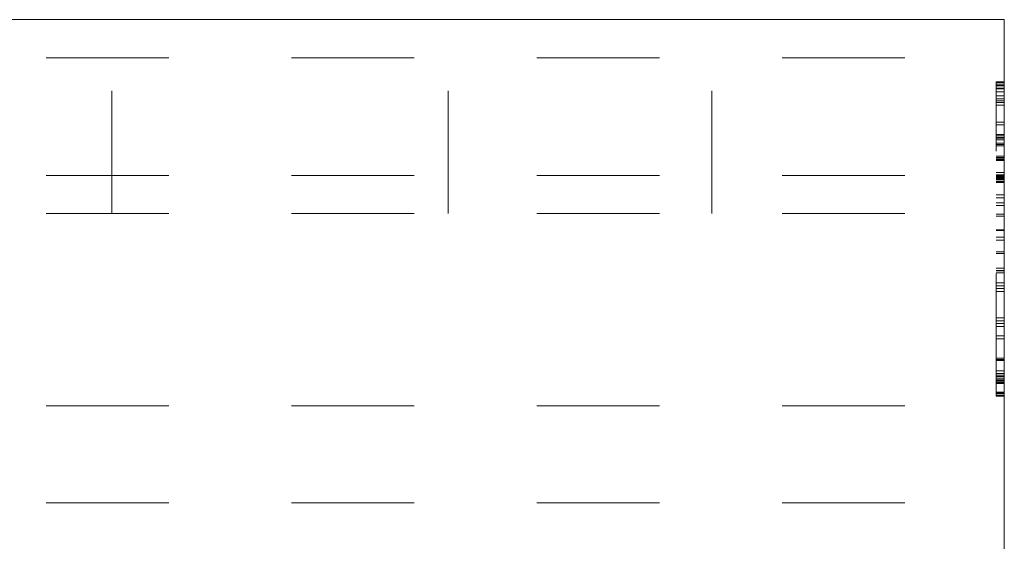
# Model space of a CAD drawing. Units: inches. Extents: x -6.8 to 6.8, y -4.5 to 4.5.
# Drawn here: x -2.3 to -1.5, y -0.1 to 0.4 of the extents above; entities that cross this region are included whole.
import ezdxf

# ---------------------------------------------------------------- set-up
doc = ezdxf.new("R2010")
doc.units = ezdxf.units.IN
doc.header["$LTSCALE"] = 0.375
doc.header["$MEASUREMENT"] = 0
doc.linetypes.add('ISO-02 Dashed', pattern=[0.3, 0.24, -0.06])
doc.layers.add('E MINI', color=7, linetype='Continuous', lineweight=5)
doc.layers.add('Roof', color=7, linetype='Continuous', lineweight=13)

# ---------------------------------------------------------------- blocks, each defined once
blk = doc.blocks.new('Group-18-1')
at = {"layer": 'E MINI', "color": 8, "linetype": 'ISO-02 Dashed', "lineweight": 15}
for p, q in [((-2.9986, 0.2741), (-2.9986, 0.4848)), ((-2.6333, 0.2741), (-2.6333, 0.4848)), ((-2.3467, 0.2741), (-2.3467, 0.4848)), ((-3.6033, 0.4434), (-2.0286, 0.4434)), ((-2.0376, 0.4161), (-2.0286, 0.4161)), ((-2.0376, 0.4139), (-2.0286, 0.4139)), ((-2.0376, 0.4137), (-2.0286, 0.4137)), ((-2.0376, 0.4132), (-2.0286, 0.4132)), ((-2.0376, 0.4129), (-2.0286, 0.4129)), ((-2.0376, 0.4102), (-2.0286, 0.4102)), ((-2.0376, 0.4096), (-2.0286, 0.4096)), ((-2.0376, 0.4064), (-2.0286, 0.4064)), ((-2.0376, 0.4018), (-2.0286, 0.4018)), ((-2.0376, 0.3985), (-2.0286, 0.3985)), ((-2.0376, 0.3966), (-2.0286, 0.3966)), ((-2.0376, 0.3948), (-2.0286, 0.3948)), ((-2.0376, 0.3917), (-2.0286, 0.3917)), ((-2.0376, 0.3734), (-2.0286, 0.3734)), ((-2.0376, 0.3702), (-2.0286, 0.3702)), ((-2.0376, 0.36), (-2.0286, 0.36)), ((-2.0376, 0.3592), (-2.0286, 0.3592)), ((-2.0376, 0.357), (-2.0286, 0.357)), ((-2.0376, 0.3567), (-2.0286, 0.3567)), ((-2.0376, 0.3562), (-2.0286, 0.3562)), ((-2.0376, 0.3559), (-2.0286, 0.3559)), ((-2.0376, 0.3557), (-2.0286, 0.3557)), ((-2.0376, 0.3542), (-2.0286, 0.3542)), ((-2.0376, 0.354), (-2.0286, 0.354)), ((-2.0376, 0.3506), (-2.0286, 0.3506)), ((-2.0376, 0.3491), (-2.0286, 0.3491)), ((-2.0376, 0.3474), (-2.0286, 0.3474)), ((-2.0376, 0.3362), (-2.0286, 0.3362)), ((-2.0376, 0.3348), (-2.0286, 0.3348)), ((-2.0376, 0.3346), (-2.0286, 0.3346)), ((-2.0376, 0.333), (-2.0286, 0.333)), ((-2.0376, 0.3325), (-2.0286, 0.3325)), ((-2.0376, 0.3322), (-2.0286, 0.3322)), ((-2.0376, 0.3315), (-2.0286, 0.3315)), ((-3.6033, 0.3154), (-2.0286, 0.3154)), ((-2.0376, 0.3185), (-2.0286, 0.3185)), ((-2.0376, 0.3161), (-2.0286, 0.3161)), ((-2.0376, 0.3156), (-2.0286, 0.3156)), ((-2.0376, 0.3149), (-2.0286, 0.3149)), ((-2.0376, 0.3142), (-2.0286, 0.3142)), ((-2.0376, 0.3142), (-2.0286, 0.3142)), ((-2.0376, 0.3138), (-2.0286, 0.3138)), ((-2.0376, 0.3134), (-2.0286, 0.3134)), ((-2.0376, 0.3131), (-2.0286, 0.3131)), ((-2.0376, 0.312), (-2.0286, 0.312)), ((-2.0376, 0.3119), (-2.0286, 0.3119)), ((-2.0376, 0.3117), (-2.0286, 0.3117)), ((-2.0376, 0.3114), (-2.0286, 0.3114)), ((-2.0376, 0.3113), (-2.0286, 0.3113)), ((-2.0376, 0.3112), (-2.0286, 0.3112)), ((-2.0376, 0.3105), (-2.0286, 0.3105)), ((-2.0376, 0.3086), (-2.0286, 0.3086)), ((-2.0376, 0.3084), (-2.0286, 0.3084)), ((-2.0376, 0.308), (-2.0286, 0.308)), ((-2.0376, 0.3078), (-2.0286, 0.3078)), ((-2.0376, 0.3077), (-2.0286, 0.3077)), ((-2.0376, 0.2942), (-2.0286, 0.2942)), ((-2.0376, 0.2911), (-2.0286, 0.2911)), ((-2.0376, 0.2856), (-2.0286, 0.2856)), ((-2.0376, 0.2828), (-2.0286, 0.2828)), ((-3.6033, 0.2741), (-2.0286, 0.2741)), ((-2.0376, 0.2733), (-2.0286, 0.2733)), ((-2.0376, 0.271), (-2.0286, 0.271)), ((-2.0376, 0.2561), (-2.0286, 0.2561)), ((-2.0376, 0.2554), (-2.0286, 0.2554)), ((-2.0376, 0.2482), (-2.0286, 0.2482)), ((-2.0376, 0.2481), (-2.0286, 0.2481)), ((-2.0376, 0.2448), (-2.0286, 0.2448)), ((-2.0376, 0.2324), (-2.0286, 0.2324)), ((-2.0376, 0.2305), (-2.0286, 0.2305)), ((-2.0376, 0.2146), (-2.0286, 0.2146)), ((-2.0376, 0.212), (-2.0286, 0.212)), ((-2.0376, 0.2115), (-2.0286, 0.2115)), ((-2.0376, 0.2093), (-2.0286, 0.2093)), ((-2.0376, 0.1985), (-2.0286, 0.1985)), ((-2.0376, 0.1954), (-2.0286, 0.1954)), ((-2.0376, 0.1923), (-2.0286, 0.1923)), ((-2.0376, 0.1892), (-2.0286, 0.1892)), ((-2.0376, 0.1604), (-2.0286, 0.1604)), ((-2.0376, 0.1572), (-2.0286, 0.1572)), ((-2.0376, 0.1543), (-2.0286, 0.1543)), ((-2.0376, 0.1509), (-2.0286, 0.1509)), ((-2.0376, 0.1408), (-2.0286, 0.1408)), ((-2.0376, 0.1376), (-2.0286, 0.1376)), ((-2.0376, 0.1167), (-2.0286, 0.1167)), ((-2.0376, 0.1151), (-2.0286, 0.1151)), ((-2.0376, 0.1142), (-2.0286, 0.1142)), ((-2.0376, 0.1028), (-2.0286, 0.1028)), ((-2.0376, 0.1), (-2.0286, 0.1)), ((-2.0376, 0.0998), (-2.0286, 0.0998)), ((-2.0376, 0.0981), (-2.0286, 0.0981)), ((-2.0376, 0.0968), (-2.0286, 0.0968)), ((-2.0376, 0.0949), (-2.0286, 0.0949)), ((-2.0376, 0.0931), (-2.0286, 0.0931)), ((-2.0376, 0.093), (-2.0286, 0.093)), ((-2.0376, 0.092), (-2.0286, 0.092)), ((-2.0376, 0.0906), (-2.0286, 0.0906)), ((-2.0376, 0.0901), (-2.0286, 0.0901)), ((-2.0376, 0.0889), (-2.0286, 0.0889)), ((-2.0376, 0.0796), (-2.0286, 0.0796)), ((-2.0376, 0.0789), (-2.0286, 0.0789)), ((-2.0376, 0.0784), (-2.0286, 0.0784)), ((-2.0376, 0.0783), (-2.0286, 0.0783)), ((-2.0376, 0.0764), (-2.0286, 0.0764)), ((-2.0376, 0.0762), (-2.0286, 0.0762)), ((-2.0376, 0.0752), (-2.0286, 0.0752)), ((-3.6033, 0.0648), (-2.0286, 0.0648)), ((-3.6033, -0.0406), (-2.0286, -0.0406))]:
    blk.add_line(p, q, dxfattribs=at)
at = {"layer": 'E MINI', "color": 7, "lineweight": 15, "flags": 128}
blk.add_lwpolyline([(-3.6033, -0.7752), (-3.6033, 0.4848), (-2.0286, 0.4848), (-2.0286, -0.7752), (-3.6033, -0.7752)], dxfattribs=at)
at = {"layer": 'E MINI', "color": 8, "linetype": 'ISO-02 Dashed', "lineweight": 15, "flags": 128}
blk.add_lwpolyline([(-2.0376, 0.0752), (-2.0376, 0.417), (-2.0286, 0.417)], dxfattribs=at)

msp = doc.modelspace()

# ---------------------------------------------------------------- block references
at = {"layer": 'Roof', "color": 7, "xscale": 0.75, "yscale": 0.75, "zscale": 0.75}
msp.add_blockref('Group-18-1', (0, 0), dxfattribs=at)

doc.saveas('drawing.dxf')
